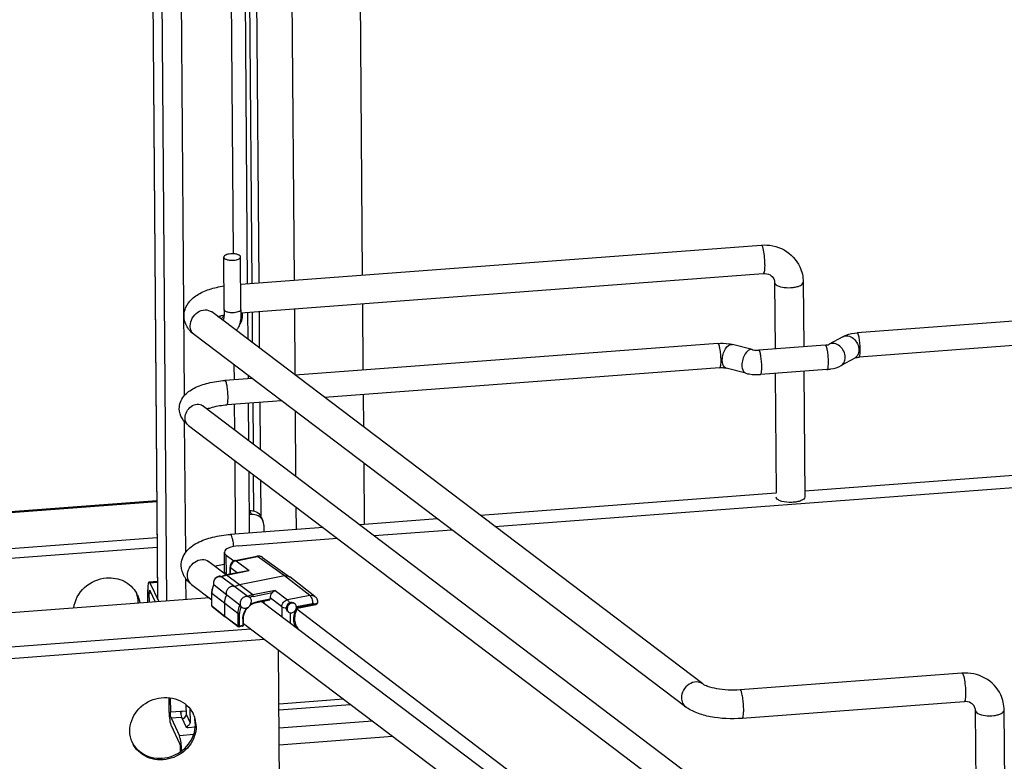
# Paper-space layout '599-18-RMP_CUST_1_3' of a CAD drawing. Units: inches. Extents: x 0 to 17, y 0 to 11.
# Drawn here: x 6.4 to 7.5, y 4.8 to 5.7 of the extents above; entities that cross this region are included whole.
import ezdxf

# ---------------------------------------------------------------- set-up
doc = ezdxf.new("R2010")
doc.units = ezdxf.units.IN
doc.header["$LTSCALE"] = 0.935
doc.header["$MEASUREMENT"] = 0
doc.layers.get('0').update_dxf_attribs({"linetype": 'CONTINUOUS'})

psp = doc.layouts.new('599-18-RMP_CUST_1_3')

# ---------------------------------------------------------------- linework, layer by layer
at = {"color": 7, "linetype": 'Continuous'}
for p, q in [((6.5002, 6.8516), (6.5145, 5.0335)), ((6.5148, 5.0322), (6.5005, 6.8503)), ((6.511, 6.8281), (6.525, 5.0304)), ((6.546, 5.2705), (6.5368, 6.4427)), ((6.5954, 6.3887), (6.6028, 5.4361)), ((6.6117, 6.3846), (6.6194, 5.4011)), ((6.617, 6.3805), (6.6247, 5.4015)), ((6.6252, 6.3743), (6.6328, 5.4022)), ((6.6745, 5.4053), (6.6671, 6.3427)), ((6.754, 5.4113), (6.7471, 6.2822)), ((6.6118, 5.4006), (7.2194, 5.4464)), ((7.2205, 5.4452), (7.2209, 5.4444)), ((7.2209, 5.4444), (7.2215, 5.4425)), ((6.5923, 5.3709), (6.5919, 5.4323)), ((6.612, 5.3711), (6.6115, 5.4325)), ((6.612, 5.367), (7.2219, 5.413)), ((7.2352, 5.4028), (7.2358, 5.3251)), ((7.2352, 5.4028), (7.2354, 5.4017)), ((7.2686, 5.4031), (7.2692, 5.3276)), ((6.5923, 5.3709), (6.5922, 5.3646)), ((6.6753, 5.2943), (6.6747, 5.3718)), ((6.7548, 5.3003), (6.7542, 5.3778)), ((6.5778, 5.3682), (6.5775, 5.3685)), ((7.1514, 4.9335), (6.5778, 5.3682)), ((6.587, 5.3613), (6.5881, 5.3636)), ((6.6196, 5.3676), (6.6199, 5.3363)), ((6.625, 5.368), (6.6252, 5.3323)), ((6.6331, 5.3686), (6.6334, 5.3261)), ((7.6365, 5.3668), (7.3316, 5.3438)), ((7.1312, 4.9068), (6.5576, 5.3416)), ((7.315, 5.3393), (7.299, 5.3305)), ((7.6386, 5.3383), (7.3338, 5.3154)), ((7.1687, 5.3315), (6.6753, 5.2943)), ((7.2088, 5.3242), (7.1859, 5.3302)), ((7.2941, 5.3295), (7.2166, 5.3237)), ((7.3289, 5.3144), (7.3129, 5.3055)), ((6.6038, 5.3065), (6.604, 5.289)), ((7.1708, 5.3031), (6.7096, 5.2683)), ((7.2016, 5.2966), (7.1787, 5.3025)), ((7.2963, 5.301), (7.2188, 5.2952)), ((6.6249, 5.2905), (6.5933, 5.2882)), ((6.6202, 5.2941), (6.6202, 5.2902)), ((7.236, 5.2965), (7.2371, 5.1563)), ((7.2694, 5.299), (7.2706, 5.1522)), ((6.7554, 5.2337), (6.7551, 5.2717)), ((6.5681, 5.2583), (6.5675, 5.2588)), ((6.5681, 5.2583), (7.1504, 4.8166)), ((6.6592, 5.2645), (6.5955, 5.2597)), ((6.6042, 5.2604), (6.6044, 5.2307)), ((6.6205, 5.2616), (6.6208, 5.2183)), ((6.6258, 5.262), (6.6262, 5.2142)), ((6.6339, 5.2626), (6.6343, 5.208)), ((6.6762, 5.1763), (6.6757, 5.2521)), ((6.5474, 5.0872), (6.5462, 5.2398)), ((6.5508, 5.2356), (7.1331, 4.7938)), ((6.6047, 5.1947), (6.6054, 5.1087)), ((6.7562, 5.12), (6.7557, 5.1914)), ((6.6211, 5.1823), (6.6216, 5.1099)), ((6.6264, 5.1782), (6.6268, 5.1358)), ((7.5803, 5.1822), (7.2705, 5.1588)), ((6.6346, 5.172), (6.635, 5.1297)), ((6.9085, 5.1176), (7.5488, 5.1658)), ((7.2368, 5.1563), (6.8918, 5.1303)), ((7.2374, 5.1508), (7.2371, 5.1519)), ((4.807, 5.0194), (6.5136, 5.148)), ((4.807, 5.0181), (6.5136, 5.1468)), ((6.6767, 5.1141), (6.6765, 5.1402)), ((6.6219, 5.1362), (6.6214, 5.1362)), ((6.6241, 5.1316), (6.6215, 5.1314)), ((6.6219, 5.1362), (6.6241, 5.1316)), ((6.6354, 5.1289), (6.6376, 5.1243)), ((6.6387, 5.1191), (6.6388, 5.1112)), ((6.8414, 5.1265), (6.7509, 5.1196)), ((6.7079, 5.1164), (6.5998, 5.1083)), ((6.7676, 5.1069), (6.8581, 5.1138)), ((6.5139, 5.1042), (4.8074, 4.9756)), ((6.6088, 5.095), (6.7247, 5.1037)), ((6.514, 5.0929), (4.8075, 4.9642)), ((6.5928, 5.0647), (6.5926, 5.0874)), ((6.5926, 5.0874), (6.5929, 5.0861)), ((6.5947, 5.0841), (6.6037, 5.0773)), ((6.5949, 5.0614), (6.5947, 5.0841)), ((6.6054, 5.0778), (6.6305, 5.0828)), ((6.6063, 5.0776), (6.6314, 5.0825)), ((6.6305, 5.0828), (6.6314, 5.0825)), ((6.6628, 5.0599), (6.6314, 5.0825)), ((6.5745, 5.0765), (6.5741, 5.0768)), ((6.5745, 5.0765), (6.595, 5.061)), ((6.6063, 5.0776), (6.6054, 5.0778)), ((6.6063, 5.0776), (6.6215, 5.066)), ((6.6373, 5.0814), (6.6687, 5.0587)), ((6.5931, 5.0634), (6.5928, 5.0647)), ((6.62, 5.0659), (6.5949, 5.0609)), ((6.5954, 5.061), (6.5949, 5.0614)), ((6.5952, 5.0608), (6.5949, 5.0609)), ((6.5952, 5.0608), (6.6215, 5.066)), ((6.6104, 5.0495), (6.5952, 5.0608)), ((6.5993, 5.0618), (6.5992, 5.0702)), ((6.6076, 5.0634), (6.5997, 5.0694)), ((6.5998, 5.0619), (6.5997, 5.0694)), ((6.6628, 5.0599), (6.6104, 5.0495)), ((6.6215, 5.066), (6.62, 5.0659)), ((6.6923, 5.037), (6.6628, 5.0599)), ((6.5047, 5.0528), (6.5143, 5.0535)), ((6.5057, 5.0517), (6.5143, 5.0523)), ((6.5057, 5.0517), (6.516, 5.0297)), ((6.5478, 5.0321), (6.5476, 5.0565)), ((6.5543, 5.0499), (6.5779, 5.032)), ((6.5803, 5.0498), (6.5801, 5.0515)), ((6.5803, 5.0495), (6.5805, 5.0493)), ((6.5805, 5.0493), (6.5954, 5.0377)), ((6.5897, 5.0588), (6.605, 5.0476)), ((6.6257, 5.0378), (6.6104, 5.0495)), ((6.6687, 5.0587), (6.6689, 5.0586)), ((6.6984, 5.0357), (6.6689, 5.0586)), ((6.5033, 5.0287), (6.5032, 5.0436)), ((6.5049, 5.0399), (6.5069, 5.04)), ((6.505, 5.0288), (6.5049, 5.0399)), ((6.5054, 5.043), (6.5057, 5.0426)), ((6.5057, 5.0426), (6.5119, 5.0294)), ((6.578, 5.0251), (6.5779, 5.0398)), ((6.5779, 5.0398), (6.578, 5.0395)), ((6.578, 5.0395), (6.593, 5.0278)), ((6.5781, 5.0249), (6.578, 5.0395)), ((6.5954, 5.0377), (6.6107, 5.0259)), ((6.605, 5.0476), (6.6204, 5.0359)), ((6.6518, 5.0429), (6.6257, 5.0378)), ((6.6264, 5.0359), (6.6485, 5.0403)), ((6.6518, 5.0429), (6.6663, 5.0319)), ((6.6923, 5.037), (6.6663, 5.0319)), ((6.5751, 5.0341), (4.808, 4.9009)), ((6.5148, 5.0322), (6.5145, 5.0335)), ((6.5781, 5.0249), (6.578, 5.0251)), ((6.593, 5.0278), (6.6083, 5.0162)), ((6.5931, 5.0128), (6.593, 5.0278)), ((6.6121, 5.0241), (6.6107, 5.0259)), ((6.6204, 5.0359), (6.622, 5.0348)), ((6.622, 5.0348), (6.6221, 5.0348)), ((6.63, 5.0287), (6.6455, 5.0318)), ((6.6459, 5.0327), (6.6304, 5.0296)), ((6.6362, 5.0299), (7.0393, 4.7252)), ((6.6388, 5.0304), (6.6388, 5.0286)), ((6.6597, 5.0238), (6.6459, 5.0343)), ((6.6459, 5.0343), (6.6459, 5.0327)), ((6.67, 5.0289), (6.6686, 5.0283)), ((6.6744, 5.0277), (6.675, 5.0272)), ((6.6767, 5.024), (6.6956, 5.0277)), ((6.6977, 5.0267), (6.6777, 5.0228)), ((6.678, 5.0221), (6.6975, 5.0259)), ((6.6977, 5.0267), (6.6975, 5.0259)), ((6.5781, 5.0249), (6.5931, 5.0128)), ((6.5785, 5.024), (6.5935, 5.0119)), ((6.6083, 5.0162), (6.6084, 5.0013)), ((6.6104, 5.0011), (6.6103, 5.016)), ((6.6131, 5.0231), (6.6131, 5.023)), ((6.6206, 5.0234), (6.6222, 5.0249)), ((6.6597, 5.0238), (6.6598, 5.012)), ((6.6698, 5.0045), (6.6697, 5.0166)), ((6.6773, 5.0212), (7.0461, 4.7402)), ((6.6777, 5.0228), (6.678, 5.0221)), ((6.678, 5.0221), (6.678, 5.0221)), ((6.678, 5.0221), (6.678, 5.0221)), ((6.5931, 5.0128), (6.6084, 5.0013)), ((6.6089, 5.0004), (6.5935, 5.0119)), ((6.5935, 5.0119), (6.5935, 5.0119)), ((6.6141, 5.0095), (6.6142, 5.0018)), ((6.615, 5.0024), (6.6149, 5.01)), ((6.615, 5.004), (7.0222, 4.6962)), ((6.6235, 4.9975), (4.8083, 4.8607)), ((6.6138, 5.0009), (6.6101, 5.0002)), ((6.6142, 5.0018), (6.6104, 5.0011)), ((4.8084, 4.8478), (6.6391, 4.9858)), ((6.658, 4.7052), (6.6559, 4.9731)), ((7.454, 4.9462), (7.1948, 4.9267)), ((7.4551, 4.945), (7.4554, 4.9442)), ((7.4554, 4.9442), (7.4561, 4.9423)), ((6.5276, 4.9176), (6.5277, 4.9041)), ((6.5293, 4.9174), (6.5295, 4.9004)), ((6.7319, 4.9156), (6.6564, 4.9099)), ((7.4565, 4.9128), (7.1974, 4.8933)), ((6.5481, 4.9018), (6.5295, 4.9004)), ((6.5482, 4.8979), (6.5481, 4.9091)), ((6.5524, 4.9046), (6.5525, 4.8887)), ((6.6564, 4.9035), (6.7397, 4.9097)), ((7.4717, 4.6523), (7.4698, 4.9026)), ((7.4698, 4.9026), (7.47, 4.9015)), ((7.5052, 4.6548), (7.5032, 4.9029)), ((6.5304, 4.894), (6.5425, 4.8949)), ((6.5304, 4.894), (6.5401, 4.8731)), ((6.5425, 4.8949), (6.548, 4.883)), ((6.5525, 4.8887), (6.5482, 4.8979)), ((6.5525, 4.8887), (6.5523, 4.8875)), ((6.7656, 4.8901), (6.6566, 4.8819)), ((6.5302, 4.8855), (6.5304, 4.8849)), ((6.5304, 4.8849), (6.5402, 4.864)), ((6.548, 4.883), (6.548, 4.8832)), ((6.5496, 4.8824), (6.5496, 4.8843)), ((6.5586, 4.8831), (6.5503, 4.8824)), ((6.5568, 4.8744), (6.5401, 4.8731)), ((6.6567, 4.8625), (6.7889, 4.8725)), ((6.5411, 4.8576), (6.5411, 4.8542))]:
    psp.add_line(p, q, dxfattribs=at)
for points in [[(6.6373, 5.0814), (6.6371, 5.0815), (6.6367, 5.0818), (6.6362, 5.082), (6.6357, 5.0823), (6.6352, 5.0825), (6.6347, 5.0826), (6.6341, 5.0828), (6.6336, 5.0829), (6.633, 5.0829), (6.6325, 5.083), (6.6319, 5.083), (6.6314, 5.0829), (6.6308, 5.0828), (6.6305, 5.0828)], [(6.6054, 5.0778), (6.6052, 5.0778), (6.6047, 5.0777), (6.6042, 5.0775), (6.6037, 5.0773), (6.6033, 5.077), (6.6028, 5.0768), (6.6024, 5.0765), (6.6019, 5.0761), (6.6015, 5.0758), (6.6012, 5.0754), (6.6008, 5.0749), (6.6005, 5.0745), (6.6002, 5.074), (6.6, 5.0735), (6.5998, 5.073), (6.5996, 5.0725), (6.5994, 5.072), (6.5993, 5.0715), (6.5993, 5.071), (6.5992, 5.0705), (6.5992, 5.0702)], [(6.7019, 5.0296), (6.7018, 5.0298), (6.7017, 5.0305), (6.7015, 5.0311), (6.7013, 5.0317), (6.7011, 5.0323), (6.7008, 5.0329), (6.7004, 5.0335), (6.7001, 5.034), (6.6997, 5.0345), (6.6992, 5.035), (6.6988, 5.0354), (6.6984, 5.0357)], [(6.701, 5.0274), (6.7012, 5.0276), (6.7014, 5.0278), (6.7015, 5.0281), (6.7016, 5.0283), (6.7017, 5.0285), (6.7018, 5.0287), (6.7018, 5.0289), (6.7019, 5.0292), (6.7019, 5.0294), (6.7019, 5.0296)]]:
    psp.add_lwpolyline(points, dxfattribs=at)
for centre, radius, start, end in [((6.5971, 5.364), 0.0164, 0.4341, 11.025), ((6.5971, 5.364), 0.0168, 0.4347, 10.7556), ((7.3249, 5.3216), 0.00823, 299.1194, 301.2434), ((6.5622, 5.2505), 0.00976, 52.8606, 56.9064), ((6.5887, 5.217), 0.0411, 110.1945, 112.9607), ((6.6243, 5.1237), 0.0122, 25.1353, 29.4322), ((6.5999, 5.0909), 0.00861, 230.4252, 232.7191), ((6.5676, 5.0674), 0.0115, 52.935, 54.6219), ((6.5986, 5.0433), 0.0179, 101.1985, 103.215), ((6.6004, 5.0391), 0.0226, 152.3164, 152.7665), ((6.5857, 5.0514), 0.00564, 196.0738, 200.8671), ((6.5858, 5.0516), 0.00586, 199.631, 201.1671), ((6.5876, 5.0543), 0.00495, 65.0672, 69.4256), ((6.5993, 5.0407), 0.0207, 117.9896, 118.2629), ((6.5874, 5.054), 0.00539, 65.0093, 66.6791), ((6.4616, 5.0241), 0.0325, 25.1173, 29.4023), ((6.5964, 5.0397), 0.0184, 179.6988, 180.4481), ((6.5794, 5.0251), 0.00148, 180.4459, 231.1656), ((6.6272, 5.0231), 0.0128, 25.4063, 34.065), ((6.6199, 5.0284), 0.0188, 358.5303, 0.4131), ((6.6135, 5.0023), 0.00148, 281.2084, 0.4455), ((6.6098, 5.0016), 0.00148, 233.4902, 281.2006), ((6.527, 4.8842), 0.0326, 24.3627, 26.7395), ((6.5269, 4.8842), 0.0328, 12.3655, 24.3272), ((6.5251, 4.8859), 0.0336, 0.451, 12.2973), ((6.5261, 4.884), 0.0335, 3.6877, 12.3514), ((6.526, 4.884), 0.0337, 0.4492, 3.6919), ((6.5147, 4.8785), 0.0326, 203.264, 205.1336), ((6.5148, 4.8785), 0.0327, 205.136, 210.4475), ((6.4556, 4.853), 0.0872, 1.5413, 3.5561)]:
    psp.add_arc(centre, radius, start, end, dxfattribs=at)
for centre, major_axis, ratio, start_param, end_param in [((6.6525, 5.0356), (0.00447, 0.00587), 0.827733, 1.39437, 2.322817), ((6.6452, 5.0332), (-0.00029, 0.00145), 0.412689, -3.142258, -2.005162)]:
    psp.add_ellipse(centre, major_axis=major_axis, ratio=ratio, start_param=start_param, end_param=end_param, dxfattribs=at)
for points, knots in [([(7.2194, 5.4464), (7.2285, 5.4471), (7.2474, 5.4433), (7.2608, 5.4292), (7.2646, 5.4211)], [0, 0, 0, 0, 0.504966, 1, 1, 1, 1]), ([(7.2194, 5.4464), (7.2195, 5.4464), (7.2201, 5.4462), (7.2203, 5.4456), (7.2205, 5.4452)], [0, 0, 0, 0, 0.161405, 1, 1, 1, 1]), ([(7.2215, 5.4425), (7.2222, 5.4397), (7.2231, 5.4336), (7.2236, 5.4259), (7.2236, 5.42), (7.2233, 5.4164), (7.2229, 5.4143), (7.2223, 5.413), (7.2219, 5.413)], [0, 0, 0, 0, 0.28535, 0.618839, 0.766982, 0.884863, 0.963014, 1, 1, 1, 1]), ([(6.6, 5.4361), (6.5989, 5.436), (6.5969, 5.4357), (6.5946, 5.435), (6.5932, 5.4343), (6.5925, 5.4337), (6.592, 5.433), (6.5919, 5.4325), (6.5919, 5.4323)], [0, 0, 0, 0, 0.341346, 0.630843, 0.748917, 0.847705, 0.929277, 1, 1, 1, 1]), ([(6.5919, 5.4323), (6.5919, 5.432), (6.5921, 5.4314), (6.5928, 5.4306), (6.594, 5.4299), (6.5955, 5.4294), (6.5972, 5.429), (6.5999, 5.4286), (6.602, 5.4286), (6.6034, 5.4287)], [0, 0, 0, 0, 0.065757, 0.146205, 0.248016, 0.371609, 0.514018, 0.670374, 1, 1, 1, 1]), ([(6.6115, 5.4325), (6.6115, 5.4327), (6.6113, 5.4334), (6.6106, 5.4341), (6.6094, 5.4348), (6.6079, 5.4354), (6.6062, 5.4358), (6.6035, 5.4362), (6.6014, 5.4362), (6.6, 5.4361)], [0, 0, 0, 0, 0.065757, 0.146205, 0.248016, 0.371609, 0.514018, 0.670374, 1, 1, 1, 1]), ([(6.6034, 5.4287), (6.6045, 5.4288), (6.6065, 5.429), (6.6088, 5.4297), (6.6102, 5.4305), (6.6109, 5.4311), (6.6114, 5.4317), (6.6115, 5.4322), (6.6115, 5.4325)], [0, 0, 0, 0, 0.341346, 0.630843, 0.748917, 0.847705, 0.929277, 1, 1, 1, 1]), ([(7.2219, 5.413), (7.2246, 5.4132), (7.2297, 5.4124), (7.2334, 5.4088), (7.2343, 5.4069)], [0, 0, 0, 0, 0.564391, 1, 1, 1, 1]), ([(6.5455, 5.3635), (6.5455, 5.3685), (6.5488, 5.3786), (6.5606, 5.3888), (6.5754, 5.3953), (6.5863, 5.3977), (6.5921, 5.3986)], [0, 0, 0, 0, 0.239417, 0.471715, 0.720182, 1, 1, 1, 1]), ([(7.2354, 5.4017), (7.2355, 5.4015), (7.2362, 5.4004), (7.2372, 5.3997), (7.238, 5.3993)], [0, 0, 0, 0, 0.210123, 1, 1, 1, 1]), ([(7.238, 5.3993), (7.2406, 5.3978), (7.247, 5.3964), (7.255, 5.3964), (7.2614, 5.3976), (7.2656, 5.3991), (7.2686, 5.4014), (7.2686, 5.4031)], [0, 0, 0, 0, 0.261451, 0.578432, 0.725121, 0.847706, 1, 1, 1, 1]), ([(6.5527, 5.3519), (6.5527, 5.355), (6.5545, 5.3614), (6.561, 5.3684), (6.5697, 5.3716), (6.5757, 5.3698), (6.5778, 5.3682)], [0, 0, 0, 0, 0.258898, 0.525632, 0.774792, 1, 1, 1, 1]), ([(6.6039, 5.3673), (6.6025, 5.3672), (6.6004, 5.3672), (6.5977, 5.3676), (6.5959, 5.368), (6.5945, 5.3686), (6.5933, 5.3693), (6.5925, 5.37), (6.5923, 5.3707), (6.5923, 5.3709)], [0, 0, 0, 0, 0.32962, 0.485975, 0.628387, 0.751981, 0.853793, 0.934242, 1, 1, 1, 1]), ([(6.612, 5.3711), (6.612, 5.3709), (6.6119, 5.3704), (6.6114, 5.3697), (6.6107, 5.3691), (6.6093, 5.3684), (6.607, 5.3677), (6.605, 5.3674), (6.6039, 5.3673)], [0, 0, 0, 0, 0.070723, 0.152295, 0.251082, 0.369157, 0.658655, 1, 1, 1, 1]), ([(6.612, 5.3711), (6.612, 5.3686), (6.612, 5.364), (6.6115, 5.3585), (6.6107, 5.3547), (6.6099, 5.3519), (6.6085, 5.3492), (6.607, 5.3475), (6.6061, 5.3468)], [0, 0, 0, 0, 0.289231, 0.533611, 0.641311, 0.747467, 0.864472, 1, 1, 1, 1]), ([(6.5576, 5.3416), (6.5542, 5.3441), (6.5481, 5.3504), (6.5456, 5.3591), (6.5455, 5.3635)], [0, 0, 0, 0, 0.49119, 1, 1, 1, 1]), ([(6.5851, 5.3627), (6.5856, 5.3629), (6.588, 5.3636), (6.5903, 5.3642), (6.5922, 5.3646)], [0, 0, 0, 0, 0.2309, 1, 1, 1, 1]), ([(6.5921, 5.3633), (6.5918, 5.3631), (6.5905, 5.3621), (6.5895, 5.3608), (6.589, 5.3598)], [0, 0, 0, 0, 0.253817, 1, 1, 1, 1]), ([(6.5922, 5.3646), (6.5921, 5.3634), (6.592, 5.3618), (6.5917, 5.36), (6.5916, 5.3594), (6.5915, 5.3592)], [0, 0, 0, 0, 0.67759, 0.897669, 1, 1, 1, 1]), ([(6.6102, 5.353), (6.6114, 5.3546), (6.6133, 5.3582), (6.614, 5.3622), (6.6139, 5.3641)], [0, 0, 0, 0, 0.507439, 1, 1, 1, 1]), ([(6.6135, 5.3641), (6.6135, 5.3624), (6.613, 5.359), (6.6115, 5.3559), (6.6106, 5.3544)], [0, 0, 0, 0, 0.493471, 1, 1, 1, 1]), ([(6.5576, 5.3416), (6.5561, 5.3427), (6.5535, 5.3459), (6.5527, 5.3499), (6.5527, 5.3519)], [0, 0, 0, 0, 0.484383, 1, 1, 1, 1]), ([(7.315, 5.3393), (7.3162, 5.34), (7.3214, 5.3424), (7.3272, 5.3435), (7.3316, 5.3438)], [0, 0, 0, 0, 0.238081, 1, 1, 1, 1]), ([(7.315, 5.3393), (7.3167, 5.3403), (7.3214, 5.3409), (7.3277, 5.3375), (7.3323, 5.3314), (7.3336, 5.3263), (7.3336, 5.3238)], [0, 0, 0, 0, 0.213526, 0.459715, 0.732203, 1, 1, 1, 1]), ([(7.3352, 5.3242), (7.3352, 5.3265), (7.335, 5.3309), (7.3342, 5.3373), (7.3333, 5.3409), (7.3323, 5.3439), (7.3316, 5.3438)], [0, 0, 0, 0, 0.340318, 0.665219, 0.900511, 1, 1, 1, 1]), ([(7.1687, 5.3315), (7.173, 5.3319), (7.1789, 5.3317), (7.1845, 5.3305), (7.1859, 5.3302)], [0, 0, 0, 0, 0.758671, 1, 1, 1, 1]), ([(7.1687, 5.3315), (7.1694, 5.3316), (7.1703, 5.3286), (7.1712, 5.325), (7.172, 5.3186), (7.1723, 5.3142), (7.1723, 5.3119)], [0, 0, 0, 0, 0.099489, 0.334781, 0.659682, 1, 1, 1, 1]), ([(7.1741, 5.3118), (7.1741, 5.3142), (7.1749, 5.3189), (7.1776, 5.3259), (7.1828, 5.331), (7.1859, 5.3302)], [0, 0, 0, 0, 0.302354, 0.600058, 1, 1, 1, 1]), ([(7.2088, 5.3242), (7.2057, 5.325), (7.2005, 5.3199), (7.1978, 5.313), (7.197, 5.3082), (7.197, 5.3058)], [0, 0, 0, 0, 0.399942, 0.697646, 1, 1, 1, 1]), ([(7.2088, 5.3242), (7.2093, 5.3241), (7.2119, 5.3236), (7.2145, 5.3235), (7.2166, 5.3237)], [0, 0, 0, 0, 0.20133, 1, 1, 1, 1]), ([(7.2941, 5.3295), (7.2947, 5.3295), (7.2964, 5.3298), (7.2981, 5.33), (7.2991, 5.3305)], [0, 0, 0, 0, 0.368586, 1, 1, 1, 1]), ([(7.2941, 5.3295), (7.2948, 5.3296), (7.2958, 5.3266), (7.2967, 5.3229), (7.2975, 5.3166), (7.2977, 5.3122), (7.2977, 5.3099)], [0, 0, 0, 0, 0.099489, 0.334781, 0.659682, 1, 1, 1, 1]), ([(7.3177, 5.3149), (7.3177, 5.3175), (7.3164, 5.3226), (7.3118, 5.3286), (7.3055, 5.332), (7.3008, 5.3314), (7.299, 5.3305)], [0, 0, 0, 0, 0.267797, 0.540285, 0.786474, 1, 1, 1, 1]), ([(7.3338, 5.3154), (7.3341, 5.3154), (7.3346, 5.3164), (7.3351, 5.3192), (7.3352, 5.3221), (7.3352, 5.3242)], [0, 0, 0, 0, 0.097921, 0.301901, 1, 1, 1, 1]), ([(7.2202, 5.3041), (7.2202, 5.3064), (7.2199, 5.3108), (7.2192, 5.3171), (7.2183, 5.3208), (7.2173, 5.3237), (7.2166, 5.3237)], [0, 0, 0, 0, 0.340318, 0.665219, 0.900511, 1, 1, 1, 1]), ([(7.3129, 5.3055), (7.3144, 5.3064), (7.317, 5.3093), (7.3177, 5.313), (7.3177, 5.3149)], [0, 0, 0, 0, 0.470576, 1, 1, 1, 1]), ([(7.3288, 5.3144), (7.329, 5.3145), (7.3306, 5.315), (7.3322, 5.3153), (7.3338, 5.3154)], [0, 0, 0, 0, 0.089835, 1, 1, 1, 1]), ([(7.3336, 5.3238), (7.3336, 5.3229), (7.3334, 5.3194), (7.3313, 5.3159), (7.3291, 5.3146)], [0, 0, 0, 0, 0.277005, 1, 1, 1, 1]), ([(7.1723, 5.3119), (7.1723, 5.3098), (7.1722, 5.3069), (7.1717, 5.3041), (7.1711, 5.3031), (7.1708, 5.3031)], [0, 0, 0, 0, 0.698099, 0.902079, 1, 1, 1, 1]), ([(7.1708, 5.3031), (7.1716, 5.3031), (7.1742, 5.3032), (7.1768, 5.303), (7.1787, 5.3025)], [0, 0, 0, 0, 0.275663, 1, 1, 1, 1]), ([(7.1787, 5.3025), (7.178, 5.3027), (7.1748, 5.3047), (7.1741, 5.3089), (7.1741, 5.3118)], [0, 0, 0, 0, 0.197085, 1, 1, 1, 1]), ([(7.197, 5.3058), (7.197, 5.3047), (7.1973, 5.3013), (7.1993, 5.2972), (7.2016, 5.2966)], [0, 0, 0, 0, 0.321812, 1, 1, 1, 1]), ([(7.2188, 5.2952), (7.2191, 5.2952), (7.2196, 5.2962), (7.2201, 5.299), (7.2202, 5.3019), (7.2202, 5.3041)], [0, 0, 0, 0, 0.097921, 0.301901, 1, 1, 1, 1]), ([(7.2977, 5.3099), (7.2977, 5.3078), (7.2976, 5.3049), (7.2971, 5.3021), (7.2966, 5.3011), (7.2963, 5.301)], [0, 0, 0, 0, 0.698099, 0.902079, 1, 1, 1, 1]), ([(7.2963, 5.301), (7.2978, 5.3012), (7.3035, 5.3018), (7.3092, 5.3035), (7.3129, 5.3055)], [0, 0, 0, 0, 0.263752, 1, 1, 1, 1]), ([(7.2016, 5.2966), (7.2029, 5.2962), (7.2086, 5.2951), (7.2144, 5.2949), (7.2188, 5.2952)], [0, 0, 0, 0, 0.241327, 1, 1, 1, 1]), ([(6.54, 5.2551), (6.5399, 5.2603), (6.5441, 5.2708), (6.5577, 5.2802), (6.5744, 5.2859), (6.5868, 5.2877), (6.5933, 5.2882)], [0, 0, 0, 0, 0.228098, 0.454802, 0.710138, 1, 1, 1, 1]), ([(6.5969, 5.2686), (6.5969, 5.2709), (6.5967, 5.2753), (6.5959, 5.2816), (6.595, 5.2853), (6.594, 5.2882), (6.5933, 5.2882)], [0, 0, 0, 0, 0.340318, 0.665219, 0.900511, 1, 1, 1, 1]), ([(6.5955, 5.2597), (6.5958, 5.2597), (6.5963, 5.2607), (6.5968, 5.2635), (6.5969, 5.2664), (6.5969, 5.2686)], [0, 0, 0, 0, 0.097921, 0.301901, 1, 1, 1, 1]), ([(6.5508, 5.2356), (6.5478, 5.2379), (6.5423, 5.2435), (6.54, 5.2512), (6.54, 5.2551)], [0, 0, 0, 0, 0.492153, 1, 1, 1, 1]), ([(6.5467, 5.2444), (6.5466, 5.2495), (6.5511, 5.2574), (6.5606, 5.2611), (6.5656, 5.26), (6.5675, 5.2587)], [0, 0, 0, 0, 0.51678, 0.770547, 1, 1, 1, 1]), ([(6.5745, 5.2556), (6.5759, 5.2561), (6.5827, 5.2582), (6.5899, 5.2593), (6.5955, 5.2597)], [0, 0, 0, 0, 0.214126, 1, 1, 1, 1]), ([(6.5508, 5.2356), (6.5489, 5.2371), (6.547, 5.2402), (6.5467, 5.2435), (6.5467, 5.2444)], [0, 0, 0, 0, 0.734323, 1, 1, 1, 1]), ([(7.2706, 5.1522), (7.2706, 5.1501), (7.2664, 5.1475), (7.2611, 5.1462), (7.2534, 5.1453), (7.2459, 5.1459), (7.2399, 5.1482), (7.2378, 5.1499), (7.2374, 5.1508)], [0, 0, 0, 0, 0.168772, 0.309157, 0.472502, 0.792754, 0.915194, 1, 1, 1, 1]), ([(6.6219, 5.1362), (6.6245, 5.1364), (6.6298, 5.1355), (6.6338, 5.1318), (6.635, 5.1297)], [0, 0, 0, 0, 0.512118, 1, 1, 1, 1]), ([(6.6376, 5.1243), (6.6365, 5.1266), (6.6325, 5.1308), (6.6268, 5.1318), (6.6241, 5.1316)], [0, 0, 0, 0, 0.487504, 1, 1, 1, 1]), ([(6.5422, 5.0718), (6.5422, 5.0775), (6.5466, 5.0891), (6.5614, 5.0996), (6.5795, 5.1058), (6.5928, 5.1077), (6.5998, 5.1083)], [0, 0, 0, 0, 0.231971, 0.460007, 0.713396, 1, 1, 1, 1]), ([(6.6036, 5.0943), (6.6034, 5.0961), (6.603, 5.0995), (6.602, 5.104), (6.6013, 5.1066), (6.6003, 5.1083), (6.5998, 5.1083)], [0, 0, 0, 0, 0.380181, 0.693951, 0.905024, 1, 1, 1, 1]), ([(6.6088, 5.095), (6.6049, 5.0947), (6.5992, 5.094), (6.5926, 5.0896), (6.5926, 5.0874)], [0, 0, 0, 0, 0.640968, 1, 1, 1, 1]), ([(6.6373, 5.0814), (6.6365, 5.082), (6.6345, 5.0828), (6.6324, 5.0827), (6.6314, 5.0825)], [0, 0, 0, 0, 0.486939, 1, 1, 1, 1]), ([(6.5543, 5.0499), (6.551, 5.0524), (6.5448, 5.0587), (6.5423, 5.0674), (6.5422, 5.0718)], [0, 0, 0, 0, 0.491088, 1, 1, 1, 1]), ([(6.5495, 5.0602), (6.5494, 5.0662), (6.5548, 5.0756), (6.5661, 5.0798), (6.572, 5.0783), (6.5742, 5.0767)], [0, 0, 0, 0, 0.517685, 0.771055, 1, 1, 1, 1]), ([(6.5818, 5.071), (6.5826, 5.0713), (6.5862, 5.0724), (6.5899, 5.0732), (6.5927, 5.0737)], [0, 0, 0, 0, 0.224882, 1, 1, 1, 1]), ([(6.6063, 5.0776), (6.6045, 5.0772), (6.6011, 5.075), (6.5997, 5.0713), (6.5997, 5.0694)], [0, 0, 0, 0, 0.498153, 1, 1, 1, 1]), ([(6.5543, 5.0499), (6.552, 5.0516), (6.5498, 5.0553), (6.5495, 5.0592), (6.5495, 5.0602)], [0, 0, 0, 0, 0.734033, 1, 1, 1, 1]), ([(6.5949, 5.0609), (6.5944, 5.0608), (6.5926, 5.0604), (6.5908, 5.0597), (6.5896, 5.059)], [0, 0, 0, 0, 0.245986, 1, 1, 1, 1]), ([(6.5897, 5.0588), (6.5901, 5.059), (6.5917, 5.0598), (6.5933, 5.0604), (6.5945, 5.0607)], [0, 0, 0, 0, 0.254681, 1, 1, 1, 1]), ([(6.5992, 5.0702), (6.5992, 5.0702), (6.5993, 5.0699), (6.5995, 5.0696), (6.5997, 5.0694)], [0, 0, 0, 0, 0.219275, 1, 1, 1, 1]), ([(6.6628, 5.0599), (6.6639, 5.0601), (6.666, 5.0601), (6.6679, 5.0593), (6.6687, 5.0587)], [0, 0, 0, 0, 0.513353, 1, 1, 1, 1]), ([(6.4168, 5.0222), (6.4178, 5.0312), (6.4273, 5.049), (6.4457, 5.0568), (6.455, 5.0575)], [0, 0, 0, 0, 0.490723, 1, 1, 1, 1]), ([(6.455, 5.0575), (6.462, 5.058), (6.476, 5.0556), (6.4866, 5.0457), (6.4899, 5.04)], [0, 0, 0, 0, 0.51209, 1, 1, 1, 1]), ([(6.5047, 5.0528), (6.5044, 5.0527), (6.5038, 5.0517), (6.5033, 5.0488), (6.5031, 5.0458), (6.5032, 5.0436)], [0, 0, 0, 0, 0.097868, 0.301946, 1, 1, 1, 1]), ([(6.5057, 5.0517), (6.5056, 5.0518), (6.5054, 5.0523), (6.505, 5.0528), (6.5047, 5.0528)], [0, 0, 0, 0, 0.363843, 1, 1, 1, 1]), ([(6.5802, 5.0494), (6.5798, 5.0487), (6.5785, 5.0456), (6.5778, 5.0423), (6.5779, 5.0398)], [0, 0, 0, 0, 0.256506, 1, 1, 1, 1]), ([(6.578, 5.0398), (6.578, 5.0406), (6.5782, 5.0439), (6.5793, 5.0471), (6.5805, 5.0493)], [0, 0, 0, 0, 0.243662, 1, 1, 1, 1]), ([(6.5895, 5.0589), (6.5889, 5.0592), (6.5876, 5.0595), (6.585, 5.0592), (6.5825, 5.0577), (6.5809, 5.0555), (6.5798, 5.053), (6.5798, 5.0509), (6.5803, 5.0496)], [0, 0, 0, 0, 0.118903, 0.241065, 0.494394, 0.625144, 0.754582, 1, 1, 1, 1]), ([(6.5801, 5.0515), (6.5801, 5.0532), (6.5814, 5.0568), (6.5846, 5.0589), (6.5863, 5.0592)], [0, 0, 0, 0, 0.501907, 1, 1, 1, 1]), ([(6.5863, 5.0592), (6.5866, 5.0592), (6.5876, 5.0594), (6.5887, 5.0592), (6.5894, 5.059)], [0, 0, 0, 0, 0.259666, 1, 1, 1, 1]), ([(6.6016, 5.0479), (6.6022, 5.048), (6.6034, 5.0481), (6.6045, 5.0478), (6.605, 5.0476)], [0, 0, 0, 0, 0.511547, 1, 1, 1, 1]), ([(6.605, 5.0476), (6.6055, 5.0478), (6.6072, 5.0486), (6.609, 5.0492), (6.6104, 5.0495)], [0, 0, 0, 0, 0.255272, 1, 1, 1, 1]), ([(6.5049, 5.0399), (6.5049, 5.0406), (6.505, 5.0414), (6.5051, 5.0429), (6.5054, 5.043)], [0, 0, 0, 0, 0.70384, 1, 1, 1, 1]), ([(6.593, 5.0278), (6.593, 5.0287), (6.5931, 5.0321), (6.5942, 5.0354), (6.5954, 5.0377)], [0, 0, 0, 0, 0.243471, 1, 1, 1, 1]), ([(6.5954, 5.0377), (6.595, 5.0387), (6.5949, 5.0404), (6.5955, 5.0425), (6.5965, 5.0445), (6.5984, 5.0467), (6.6005, 5.0477), (6.6016, 5.0479)], [0, 0, 0, 0, 0.236532, 0.363034, 0.492817, 0.752515, 1, 1, 1, 1]), ([(6.6257, 5.0378), (6.6252, 5.0377), (6.6234, 5.0372), (6.6217, 5.0365), (6.6204, 5.0359)], [0, 0, 0, 0, 0.245267, 1, 1, 1, 1]), ([(6.6264, 5.0359), (6.6264, 5.0363), (6.6263, 5.0368), (6.626, 5.0374), (6.6258, 5.0377), (6.6257, 5.0378)], [0, 0, 0, 0, 0.557025, 0.807347, 1, 1, 1, 1]), ([(6.6485, 5.0403), (6.6488, 5.0406), (6.6498, 5.0416), (6.6509, 5.0425), (6.6518, 5.0429)], [0, 0, 0, 0, 0.285741, 1, 1, 1, 1]), ([(6.6923, 5.037), (6.6934, 5.0372), (6.6955, 5.0373), (6.6976, 5.0364), (6.6984, 5.0357)], [0, 0, 0, 0, 0.513814, 1, 1, 1, 1]), ([(6.6923, 5.037), (6.6928, 5.0366), (6.6937, 5.0354), (6.6947, 5.0332), (6.6954, 5.0305), (6.6956, 5.0286), (6.6956, 5.0277)], [0, 0, 0, 0, 0.19225, 0.442132, 0.722975, 1, 1, 1, 1]), ([(6.6107, 5.0259), (6.6103, 5.0252), (6.609, 5.0221), (6.6083, 5.0187), (6.6083, 5.0162)], [0, 0, 0, 0, 0.257278, 1, 1, 1, 1]), ([(6.6176, 5.0357), (6.6162, 5.0355), (6.6142, 5.0344), (6.6123, 5.0322), (6.6111, 5.0297), (6.6108, 5.0268), (6.6118, 5.0243), (6.6126, 5.0234), (6.6131, 5.023)], [0, 0, 0, 0, 0.255373, 0.389717, 0.5231, 0.772151, 0.888144, 1, 1, 1, 1]), ([(6.6221, 5.0348), (6.6215, 5.0352), (6.62, 5.0359), (6.6183, 5.0359), (6.6176, 5.0357)], [0, 0, 0, 0, 0.486548, 1, 1, 1, 1]), ([(6.6222, 5.0249), (6.6228, 5.0256), (6.6238, 5.0273), (6.6244, 5.0302), (6.6239, 5.0329), (6.6227, 5.0343), (6.6221, 5.0348)], [0, 0, 0, 0, 0.271142, 0.531112, 0.772713, 1, 1, 1, 1]), ([(6.6222, 5.0249), (6.6228, 5.0254), (6.6251, 5.0271), (6.6279, 5.0283), (6.63, 5.0287)], [0, 0, 0, 0, 0.259511, 1, 1, 1, 1]), ([(6.6264, 5.0359), (6.626, 5.0358), (6.6246, 5.0355), (6.6233, 5.035), (6.6223, 5.0346)], [0, 0, 0, 0, 0.246011, 1, 1, 1, 1]), ([(6.6233, 5.0266), (6.6239, 5.027), (6.6261, 5.0283), (6.6285, 5.0293), (6.6304, 5.0296)], [0, 0, 0, 0, 0.257091, 1, 1, 1, 1]), ([(6.63, 5.0287), (6.6301, 5.0287), (6.6304, 5.0291), (6.6304, 5.0294), (6.6304, 5.0296)], [0, 0, 0, 0, 0.376398, 1, 1, 1, 1]), ([(6.6597, 5.0238), (6.6597, 5.0256), (6.6611, 5.0293), (6.6645, 5.0315), (6.6663, 5.0319)], [0, 0, 0, 0, 0.501967, 1, 1, 1, 1]), ([(6.6651, 5.0223), (6.6651, 5.0229), (6.6657, 5.0252), (6.6671, 5.0273), (6.6686, 5.0283)], [0, 0, 0, 0, 0.250955, 1, 1, 1, 1]), ([(6.6712, 5.028), (6.6701, 5.0277), (6.6679, 5.0266), (6.6659, 5.0236), (6.6656, 5.0206), (6.6665, 5.0185), (6.6672, 5.0178), (6.6676, 5.0174)], [0, 0, 0, 0, 0.255901, 0.522119, 0.771679, 0.887911, 1, 1, 1, 1]), ([(6.6686, 5.0283), (6.6683, 5.0291), (6.6677, 5.0303), (6.6668, 5.0315), (6.6663, 5.0319)], [0, 0, 0, 0, 0.564091, 1, 1, 1, 1]), ([(6.67, 5.0289), (6.6704, 5.029), (6.6719, 5.0291), (6.6734, 5.0284), (6.6744, 5.0277)], [0, 0, 0, 0, 0.243567, 1, 1, 1, 1]), ([(6.675, 5.0272), (6.6745, 5.0276), (6.6733, 5.0281), (6.6719, 5.0281), (6.6712, 5.028)], [0, 0, 0, 0, 0.486542, 1, 1, 1, 1]), ([(6.6713, 5.0167), (6.6725, 5.0169), (6.6746, 5.0181), (6.6767, 5.0211), (6.6769, 5.0241), (6.6761, 5.0261), (6.6754, 5.0269), (6.675, 5.0272)], [0, 0, 0, 0, 0.255901, 0.522119, 0.771679, 0.887911, 1, 1, 1, 1]), ([(6.6977, 5.0267), (6.6975, 5.0271), (6.6969, 5.0277), (6.696, 5.0278), (6.6956, 5.0277)], [0, 0, 0, 0, 0.489978, 1, 1, 1, 1]), ([(6.6975, 5.0259), (6.6982, 5.0261), (6.6995, 5.0264), (6.7006, 5.027), (6.701, 5.0274)], [0, 0, 0, 0, 0.5726, 1, 1, 1, 1]), ([(6.6977, 5.0267), (6.6982, 5.0269), (6.6992, 5.0272), (6.7004, 5.0277), (6.7012, 5.0282), (6.7016, 5.0287), (6.7018, 5.0291), (6.7019, 5.0294), (6.7019, 5.0296)], [0, 0, 0, 0, 0.291683, 0.591606, 0.718115, 0.825547, 0.916886, 1, 1, 1, 1]), ([(6.5785, 5.024), (6.5784, 5.0241), (6.5782, 5.0244), (6.5781, 5.0247), (6.5781, 5.0249)], [0, 0, 0, 0, 0.485208, 1, 1, 1, 1]), ([(6.6083, 5.0162), (6.6084, 5.0162), (6.6087, 5.016), (6.6094, 5.0159), (6.6099, 5.0159), (6.6103, 5.016)], [0, 0, 0, 0, 0.193574, 0.445227, 1, 1, 1, 1]), ([(6.6121, 5.0241), (6.6118, 5.0234), (6.6108, 5.0209), (6.6103, 5.0181), (6.6103, 5.016)], [0, 0, 0, 0, 0.256793, 1, 1, 1, 1]), ([(6.6131, 5.023), (6.6137, 5.0226), (6.6152, 5.0219), (6.6169, 5.0219), (6.6177, 5.0221)], [0, 0, 0, 0, 0.486548, 1, 1, 1, 1]), ([(6.6141, 5.0095), (6.6141, 5.0118), (6.615, 5.0165), (6.6174, 5.0206), (6.6189, 5.0225)], [0, 0, 0, 0, 0.489578, 1, 1, 1, 1]), ([(6.6149, 5.01), (6.6149, 5.0124), (6.616, 5.0174), (6.6188, 5.0216), (6.6206, 5.0234)], [0, 0, 0, 0, 0.488197, 1, 1, 1, 1]), ([(6.6177, 5.0221), (6.6179, 5.0221), (6.6189, 5.0224), (6.6199, 5.0229), (6.6206, 5.0234)], [0, 0, 0, 0, 0.24344, 1, 1, 1, 1]), ([(6.6597, 5.0238), (6.66, 5.0235), (6.6607, 5.0231), (6.6625, 5.0225), (6.664, 5.0223), (6.6651, 5.0223)], [0, 0, 0, 0, 0.194876, 0.432176, 1, 1, 1, 1]), ([(6.6673, 5.0177), (6.6666, 5.0182), (6.6654, 5.0196), (6.665, 5.0214), (6.6651, 5.0223)], [0, 0, 0, 0, 0.505295, 1, 1, 1, 1]), ([(6.6676, 5.0174), (6.6681, 5.0171), (6.6693, 5.0165), (6.6707, 5.0165), (6.6713, 5.0167)], [0, 0, 0, 0, 0.486542, 1, 1, 1, 1]), ([(6.6759, 4.9999), (6.675, 5.0015), (6.6738, 5.0052), (6.6734, 5.0132), (6.6755, 5.0192), (6.6777, 5.0228)], [0, 0, 0, 0, 0.234023, 0.480075, 1, 1, 1, 1]), ([(6.678, 5.0221), (6.6769, 5.0201), (6.6751, 5.016), (6.6742, 5.0095), (6.6752, 5.0034), (6.6771, 4.9999), (6.6783, 4.9984)], [0, 0, 0, 0, 0.2707, 0.529493, 0.772149, 1, 1, 1, 1]), ([(6.678, 5.0221), (6.678, 5.0221), (6.678, 5.0221), (6.678, 5.0221), (6.678, 5.0221)], [0, 0, 0, 0, 0.522748, 1, 1, 1, 1]), ([(6.5931, 5.0128), (6.5931, 5.0128), (6.5931, 5.0124), (6.5933, 5.0121), (6.5935, 5.0119)], [0, 0, 0, 0, 0.265442, 1, 1, 1, 1]), ([(6.6141, 5.0095), (6.6143, 5.0095), (6.6146, 5.0096), (6.6149, 5.0099), (6.6149, 5.01)], [0, 0, 0, 0, 0.630461, 1, 1, 1, 1]), ([(6.615, 5.0024), (6.615, 5.0022), (6.6147, 5.002), (6.6144, 5.0019), (6.6142, 5.0018)], [0, 0, 0, 0, 0.3695, 1, 1, 1, 1]), ([(6.6089, 5.0004), (6.6088, 5.0005), (6.6085, 5.0008), (6.6085, 5.0012), (6.6084, 5.0013)], [0, 0, 0, 0, 0.48379, 1, 1, 1, 1]), ([(6.6084, 5.0013), (6.6086, 5.0013), (6.6088, 5.0011), (6.6095, 5.001), (6.6101, 5.001), (6.6104, 5.0011)], [0, 0, 0, 0, 0.193635, 0.445555, 1, 1, 1, 1]), ([(6.6101, 5.0002), (6.6102, 5.0002), (6.6104, 5.0005), (6.6104, 5.0009), (6.6104, 5.0011)], [0, 0, 0, 0, 0.376475, 1, 1, 1, 1]), ([(6.6138, 5.0009), (6.6139, 5.0009), (6.6142, 5.0013), (6.6142, 5.0016), (6.6142, 5.0018)], [0, 0, 0, 0, 0.377243, 1, 1, 1, 1]), ([(7.4992, 4.9209), (7.4954, 4.929), (7.482, 4.9432), (7.4631, 4.9469), (7.454, 4.9462)], [0, 0, 0, 0, 0.495033, 1, 1, 1, 1]), ([(7.454, 4.9462), (7.4541, 4.9462), (7.4547, 4.946), (7.4549, 4.9454), (7.4551, 4.945)], [0, 0, 0, 0, 0.161405, 1, 1, 1, 1]), ([(7.1514, 4.9335), (7.1493, 4.9351), (7.1434, 4.9368), (7.1346, 4.9336), (7.1281, 4.9266), (7.1263, 4.9203), (7.1264, 4.9172)], [0, 0, 0, 0, 0.225208, 0.474368, 0.741102, 1, 1, 1, 1]), ([(7.1948, 4.9267), (7.1902, 4.9263), (7.181, 4.9262), (7.1683, 4.9275), (7.1584, 4.93), (7.1531, 4.9322), (7.1514, 4.9335)], [0, 0, 0, 0, 0.315626, 0.615213, 0.860613, 1, 1, 1, 1]), ([(7.4561, 4.9423), (7.4568, 4.9395), (7.4577, 4.9334), (7.4582, 4.9257), (7.4582, 4.9198), (7.4579, 4.9163), (7.4575, 4.9142), (7.4569, 4.9129), (7.4565, 4.9128)], [0, 0, 0, 0, 0.28535, 0.618839, 0.766982, 0.884863, 0.963014, 1, 1, 1, 1]), ([(7.196, 4.9254), (7.1959, 4.9256), (7.1957, 4.9261), (7.1952, 4.9267), (7.1948, 4.9267)], [0, 0, 0, 0, 0.363843, 1, 1, 1, 1]), ([(7.1991, 4.9037), (7.199, 4.908), (7.1986, 4.9141), (7.1973, 4.9213), (7.1965, 4.9243), (7.196, 4.9254)], [0, 0, 0, 0, 0.580807, 0.829381, 1, 1, 1, 1]), ([(6.4821, 4.8784), (6.4821, 4.8868), (6.4887, 4.9042), (6.5115, 4.9189), (6.5346, 4.9181), (6.5492, 4.9092), (6.5543, 4.9025), (6.5561, 4.8989)], [0, 0, 0, 0, 0.246193, 0.504426, 0.757516, 0.880129, 1, 1, 1, 1]), ([(7.1264, 4.9172), (7.1264, 4.9152), (7.1272, 4.9112), (7.1297, 4.908), (7.1312, 4.9068)], [0, 0, 0, 0, 0.515617, 1, 1, 1, 1]), ([(7.4688, 4.9067), (7.468, 4.9086), (7.4643, 4.9123), (7.4592, 4.9131), (7.4565, 4.9128)], [0, 0, 0, 0, 0.435613, 1, 1, 1, 1]), ([(6.5277, 4.9041), (6.5278, 4.9005), (6.5283, 4.8943), (6.5292, 4.8881), (6.5302, 4.8855)], [0, 0, 0, 0, 0.563988, 1, 1, 1, 1]), ([(6.5304, 4.894), (6.53, 4.8948), (6.5297, 4.897), (6.5295, 4.8991), (6.5295, 4.9004)], [0, 0, 0, 0, 0.418711, 1, 1, 1, 1]), ([(6.5417, 4.8993), (6.5416, 4.8998), (6.542, 4.9009), (6.543, 4.9014), (6.5435, 4.9014)], [0, 0, 0, 0, 0.499393, 1, 1, 1, 1]), ([(6.5417, 4.8993), (6.5417, 4.8988), (6.5419, 4.8973), (6.542, 4.8958), (6.5425, 4.8949)], [0, 0, 0, 0, 0.311452, 1, 1, 1, 1]), ([(7.1974, 4.8933), (7.185, 4.8924), (7.1668, 4.8931), (7.1447, 4.899), (7.1352, 4.9038), (7.1312, 4.9068)], [0, 0, 0, 0, 0.541279, 0.783405, 1, 1, 1, 1]), ([(7.1974, 4.8933), (7.1977, 4.8933), (7.1984, 4.8945), (7.1987, 4.8965), (7.199, 4.8998), (7.1991, 4.9023), (7.1991, 4.9037)], [0, 0, 0, 0, 0.097812, 0.301786, 0.610143, 1, 1, 1, 1]), ([(7.47, 4.9015), (7.4701, 4.9013), (7.4708, 4.9003), (7.4718, 4.8996), (7.4726, 4.8991)], [0, 0, 0, 0, 0.210123, 1, 1, 1, 1]), ([(7.4726, 4.8991), (7.4752, 4.8977), (7.4816, 4.8963), (7.4895, 4.8962), (7.496, 4.8975), (7.5002, 4.8989), (7.5032, 4.9012), (7.5032, 4.9029)], [0, 0, 0, 0, 0.261451, 0.578432, 0.725121, 0.847706, 1, 1, 1, 1]), ([(6.5453, 4.8935), (6.5451, 4.8934), (6.5443, 4.8932), (6.5432, 4.8933), (6.543, 4.8937)], [0, 0, 0, 0, 0.324302, 1, 1, 1, 1]), ([(6.4857, 4.8639), (6.4897, 4.8571), (6.5038, 4.8459), (6.5304, 4.8462), (6.5525, 4.8609), (6.5588, 4.878), (6.5588, 4.8861)], [0, 0, 0, 0, 0.239981, 0.494459, 0.753269, 1, 1, 1, 1]), ([(6.5596, 4.8843), (6.5597, 4.8761), (6.5534, 4.8591), (6.5313, 4.8443), (6.5048, 4.844), (6.4907, 4.8551), (6.4866, 4.862)], [0, 0, 0, 0, 0.246695, 0.505472, 0.759972, 1, 1, 1, 1]), ([(6.548, 4.8832), (6.548, 4.8834), (6.5487, 4.8839), (6.5492, 4.8841), (6.5496, 4.8843)], [0, 0, 0, 0, 0.360106, 1, 1, 1, 1]), ([(6.5503, 4.8824), (6.5501, 4.8824), (6.5493, 4.8824), (6.5483, 4.8825), (6.548, 4.883)], [0, 0, 0, 0, 0.320021, 1, 1, 1, 1]), ([(6.5415, 4.8685), (6.5414, 4.869), (6.541, 4.8706), (6.5406, 4.8721), (6.5401, 4.8731)], [0, 0, 0, 0, 0.307514, 1, 1, 1, 1]), ([(6.5402, 4.864), (6.5406, 4.8632), (6.5409, 4.861), (6.5411, 4.8589), (6.5411, 4.8576)], [0, 0, 0, 0, 0.418711, 1, 1, 1, 1]), ([(6.5427, 4.8584), (6.5426, 4.8593), (6.5424, 4.8627), (6.5419, 4.8661), (6.5415, 4.8685)], [0, 0, 0, 0, 0.265465, 1, 1, 1, 1])]:
    psp.add_open_spline(points, degree=3, knots=knots, dxfattribs=at)
for points in [[(7.2646, 5.4211), (7.2672, 5.4155), (7.2686, 5.4092), (7.2686, 5.4031)], [(7.2343, 5.4069), (7.2348, 5.4056), (7.2351, 5.4042), (7.2352, 5.4028)], [(6.6387, 5.1191), (6.6387, 5.1208), (6.6383, 5.1227), (6.6376, 5.1243)], [(6.5929, 5.0861), (6.5933, 5.0854), (6.5938, 5.0848), (6.5944, 5.0843)], [(6.5949, 5.0614), (6.5942, 5.0619), (6.5935, 5.0626), (6.5931, 5.0634)], [(6.5897, 5.0589), (6.5897, 5.0589), (6.5897, 5.0588), (6.5897, 5.0588)], [(6.4919, 5.0279), (6.492, 5.032), (6.4913, 5.0361), (6.4898, 5.04)], [(6.491, 5.0378), (6.4924, 5.0347), (6.4934, 5.0314), (6.4938, 5.028)], [(7.5032, 4.9029), (7.5032, 4.9091), (7.5018, 4.9153), (7.4992, 4.9209)], [(7.4698, 4.9026), (7.4697, 4.904), (7.4694, 4.9055), (7.4688, 4.9067)], [(6.5453, 4.8935), (6.5469, 4.8943), (6.5482, 4.8962), (6.5482, 4.8979)], [(6.5523, 4.8875), (6.552, 4.8862), (6.5509, 4.8849), (6.5496, 4.8843)], [(6.4848, 4.8656), (6.4831, 4.8696), (6.4822, 4.8741), (6.4821, 4.8784)]]:
    psp.add_open_spline(points, degree=3, dxfattribs=at)

doc.saveas('drawing.dxf')
